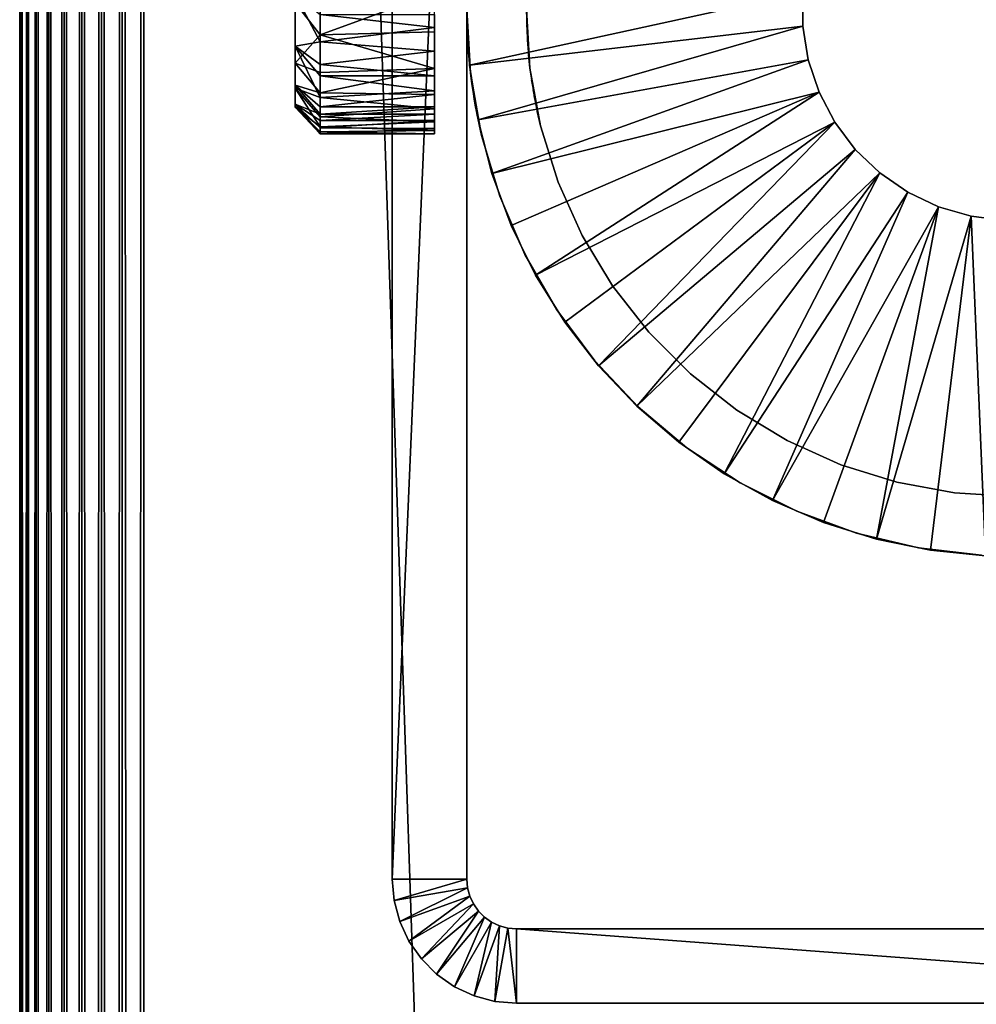
# Model space of a CAD drawing. Extents: x 0 to 571, y 0 to 1132.
# Drawn here: x 0 to 19, y 969 to 989 of the extents above; entities that cross this region are included whole.
import ezdxf

# ---------------------------------------------------------------- set-up
doc = ezdxf.new("R2010")
doc.units = 0
doc.header["$MEASUREMENT"] = 0

msp = doc.modelspace()

# ---------------------------------------------------------------- linework, layer by layer
for points in [[(0, 1130.625, 67.5), (0, 90.625198, 67.5), (0.037968, 90.625198, 67.93412)], [(0, 1130.625, 67.5), (0.037968, 90.625198, 67.93412), (0.037968, 1130.625, 67.93412)], [(0, 1130.625, 67.5), (0, 1130.625, 42.5), (0, 90.625198, 67.5)], [(0, 90.625198, 67.5), (0, 1130.625, 42.5), (0, 90.625198, 42.5)], [(0.037968, 1130.625, 42.06588), (0.037968, 90.625198, 42.06588), (0, 90.625198, 42.5)], [(0.037968, 1130.625, 42.06588), (0, 90.625198, 42.5), (0, 1130.625, 42.5)], [(0.037968, 1130.625, 67.93412), (0.037968, 90.625198, 67.93412), (0.15077, 90.625198, 68.355049)], [(0.037968, 1130.625, 67.93412), (0.15077, 90.625198, 68.355049), (0.15077, 1130.625, 68.355049)], [(0.15077, 1130.625, 41.644951), (0.15077, 90.625198, 41.644951), (0.037968, 90.625198, 42.06588)], [(0.15077, 1130.625, 41.644951), (0.037968, 90.625198, 42.06588), (0.037968, 1130.625, 42.06588)], [(0.15077, 1130.625, 68.355049), (0.15077, 90.625198, 68.355049), (0.334918, 90.625198, 68.75)], [(0.15077, 1130.625, 68.355049), (0.334918, 90.625198, 68.75), (0.334918, 1130.625, 68.75)], [(0.334918, 1130.625, 41.25), (0.334918, 90.625198, 41.25), (0.15077, 90.625198, 41.644951)], [(0.334918, 1130.625, 41.25), (0.15077, 90.625198, 41.644951), (0.15077, 1130.625, 41.644951)], [(0.334918, 1130.625, 68.75), (0.334918, 90.625198, 68.75), (0.584871, 90.625198, 69.106972)], [(0.334918, 1130.625, 68.75), (0.584871, 90.625198, 69.106972), (0.584871, 1130.625, 69.106972)], [(0.584871, 1130.625, 40.893028), (0.584871, 90.625198, 40.893028), (0.334918, 90.625198, 41.25)], [(0.584871, 1130.625, 40.893028), (0.334918, 90.625198, 41.25), (0.334918, 1130.625, 41.25)], [(0.584871, 1130.625, 69.106972), (0.584871, 90.625198, 69.106972), (0.893027, 90.625198, 69.415108)], [(0.584871, 1130.625, 69.106972), (0.893027, 90.625198, 69.415108), (0.893027, 1130.625, 69.415108)], [(0.893027, 1130.625, 40.584888), (0.893027, 90.625198, 40.584888), (0.584871, 90.625198, 40.893028)], [(0.893027, 1130.625, 40.584888), (0.584871, 90.625198, 40.893028), (0.584871, 1130.625, 40.893028)], [(0.893027, 1130.625, 69.415108), (0.893027, 90.625198, 69.415108), (1.249999, 90.625198, 69.665062)], [(0.893027, 1130.625, 69.415108), (1.249999, 90.625198, 69.665062), (1.249999, 1130.625, 69.665062)], [(1.249999, 1130.625, 40.334942), (1.249999, 90.625198, 40.334942), (0.893027, 90.625198, 40.584888)], [(1.249999, 1130.625, 40.334942), (0.893027, 90.625198, 40.584888), (0.893027, 1130.625, 40.584888)], [(1.249999, 1130.625, 69.665062), (1.249999, 90.625198, 69.665062), (1.644939, 90.625198, 69.849228)], [(1.249999, 1130.625, 69.665062), (1.644939, 90.625198, 69.849228), (1.644939, 1130.625, 69.849228)], [(1.644939, 1130.625, 40.150768), (1.644939, 90.625198, 40.150768), (1.249999, 90.625198, 40.334942)], [(1.644939, 1130.625, 40.150768), (1.249999, 90.625198, 40.334942), (1.249999, 1130.625, 40.334942)], [(1.644939, 1130.625, 69.849228), (1.644939, 90.625198, 69.849228), (2.065867, 90.625198, 69.962021)], [(1.644939, 1130.625, 69.849228), (2.065867, 90.625198, 69.962021), (2.065867, 1130.625, 69.962021)], [(2.065867, 1130.625, 40.037979), (2.065867, 90.625198, 40.037979), (1.644939, 90.625198, 40.150768)], [(2.065867, 1130.625, 40.037979), (1.644939, 90.625198, 40.150768), (1.644939, 1130.625, 40.150768)], [(2.065867, 1130.625, 69.962021), (2.065867, 90.625198, 69.962021), (2.499998, 90.625198, 70)], [(2.065867, 1130.625, 69.962021), (2.499998, 90.625198, 70), (2.499998, 1130.625, 70)], [(2.499998, 1130.625, 40), (2.499998, 90.625198, 40), (2.065867, 90.625198, 40.037979)], [(2.499998, 1130.625, 40), (2.065867, 90.625198, 40.037979), (2.065867, 1130.625, 40.037979)], [(37.499989, 1130.625, 41.5), (2.499998, 1130.625, 41.5), (37.499989, 90.625198, 41.5)], [(37.499989, 90.625198, 41.5), (2.499998, 1130.625, 41.5), (2.499998, 90.625198, 41.5)], [(37.499989, 1130.625, 70), (2.499998, 1130.625, 70), (37.499989, 90.625198, 70)], [(37.499989, 90.625198, 70), (2.499998, 1130.625, 70), (2.499998, 90.625198, 70)], [(2.499998, 1130.625, 40), (37.499989, 1130.625, 40), (2.499998, 90.625198, 40)], [(2.499998, 90.625198, 40), (37.499989, 1130.625, 40), (37.499989, 90.625198, 40)], [(9.000003, 971.625183), (7.499993, 971.625183), (9.000003, 1006.625)], [(9.000003, 1006.625), (7.499993, 971.625183), (7.499993, 1006.625)], [(7.499993, 1006.625, 35), (7.499993, 989.125183, 32.099998), (7.499993, 971.625183, 35)], [(7.499993, 971.625183), (7.499993, 989.125183, 27.9), (7.499993, 1006.625)], [(9.000003, 1006.625), (9.000003, 989.489929, 27.9319), (9.000003, 971.625183)], [(9.000003, 971.625183, 35), (9.000003, 989.125183, 32.099998), (9.000003, 1006.625, 35)], [(5.547464, 988.593811, 31.34198), (5.546867, 989.258057, 32.067028), (5.547464, 990.021606, 31.131229)], [(5.547464, 989.656616, 28.65802), (5.547135, 989.420593, 28.000742), (5.547425, 988.381348, 28.120609)], [(5.547464, 989.656616, 28.65802), (5.547425, 988.381348, 28.120609), (5.547464, 988.228699, 28.868771)], [(6.046508, 989.521729, 32.477215), (5.546867, 989.258057, 32.067028), (6.04627, 988.610046, 32.46339)], [(6.046499, 988.471985, 27.577803), (5.547135, 989.420593, 28.000742), (6.047487, 989.020691, 27.50218)], [(6.046499, 988.471985, 27.577803), (5.547425, 988.381348, 28.120609), (5.547135, 989.420593, 28.000742)], [(6.04627, 988.610046, 32.46339), (8.347481, 989.458801, 32.486462), (6.046508, 989.521729, 32.477215)], [(6.04627, 988.610046, 32.46339), (8.347481, 988.674194, 32.467861), (8.347481, 989.458801, 32.486462)], [(9.000003, 971.625183), (9.000003, 989.489929, 27.9319), (9.000003, 989.125183, 27.9)], [(15.76376, 989.467224, 4.999999), (9.056419, 988.00238, 4.999999), (9.000003, 989.125183, 4.999999)], [(15.76376, 988.783203, 4.999999), (9.056419, 988.00238, 4.999999), (15.76376, 989.467224, 4.999999)], [(15.76376, 988.783203, 6.999999), (15.76376, 988.783203, 4.999999), (15.76376, 989.467224, 6.999999)], [(15.76376, 989.467224, 6.999999), (15.76376, 988.783203, 4.999999), (15.76376, 989.467224, 4.999999)], [(6.04627, 988.610046, 32.46339), (5.546867, 989.258057, 32.067028), (5.547404, 988.044312, 31.690725)], [(5.547464, 988.593811, 31.34198), (5.547404, 988.044312, 31.690725), (5.546867, 989.258057, 32.067028)], [(6.047487, 989.020691, 27.50218), (8.347481, 988.760193, 27.526791), (6.046499, 988.471985, 27.577803)], [(6.047487, 989.020691, 27.50218), (8.347481, 989.020691, 27.50218), (8.347481, 988.760193, 27.526791)], [(7.499993, 971.625183, 35), (7.499993, 989.125183, 32.099998), (7.499993, 988.760498, 32.0681)], [(7.499993, 971.625183), (7.499993, 988.760498, 27.9319), (7.499993, 989.125183, 27.9)], [(9.000003, 989.115173, 6.999999), (9.000003, 989.125183, 4.999999), (9.056419, 988.00238, 4.999999)], [(9.000003, 971.625183), (9.000003, 989.125183, 27.9), (9.000003, 988.760498, 27.9319)], [(9.000003, 971.625183, 35), (9.000003, 988.760498, 32.0681), (9.000003, 989.125183, 32.099998)], [(9.000003, 989.125183, 35), (9.000003, 989.125183, 32.099998), (9.07436, 987.848206, 35)], [(9.07436, 987.848206, 35), (9.000003, 989.125183, 32.099998), (9.01605, 988.459656, 32.016987)], [(9.07436, 987.848206, 6.999999), (9.005338, 988.78241, 27.928169), (9.000003, 989.125183, 6.999999)], [(9.000003, 989.125183, 6.999999), (9.005338, 988.78241, 27.928169), (9.000003, 989.125183, 27.9)], [(9.000003, 989.115173, 6.999999), (9.056419, 988.00238, 4.999999), (9.056419, 988.00238, 6.999999)], [(10.27143, 987.943909, 35), (10.220716, 988.516052, 32.024761), (10.19999, 989.125183, 35)], [(10.19999, 989.125183, 35), (10.220716, 988.516052, 32.024761), (10.19999, 989.125183, 32.099998)], [(10.19999, 989.125183, 6.999999), (10.19999, 989.125183, 27.9), (10.27143, 987.943909, 6.999999)], [(10.27143, 987.943909, 6.999999), (10.19999, 989.125183, 27.9), (10.205, 988.811523, 27.923559)], [(6.046499, 988.471985, 27.577803), (8.347481, 988.760193, 27.526791), (8.347481, 988.28186, 27.63727)], [(7.499993, 971.625183, 35), (7.499993, 988.760498, 32.0681), (7.499993, 988.406982, 31.973351)], [(7.499993, 988.406982, 28.02664), (7.499993, 988.760498, 27.9319), (7.499993, 971.625183)], [(9.000003, 988.760498, 27.9319), (9.000003, 988.406982, 28.02664), (9.000003, 971.625183)], [(9.000003, 988.406982, 31.973351), (9.000003, 988.760498, 32.0681), (9.000003, 971.625183, 35)], [(9.07436, 987.848206, 6.999999), (9.020805, 988.44873, 28.01193), (9.005338, 988.78241, 27.928169)], [(15.76376, 988.783203, 4.999999), (9.22516, 986.900879, 4.999999), (9.056419, 988.00238, 4.999999)], [(15.87349, 988.108093, 4.999999), (9.22516, 986.900879, 4.999999), (15.76376, 988.783203, 4.999999)], [(10.27143, 987.943909, 6.999999), (10.205, 988.811523, 27.923559), (10.21966, 988.5047, 27.993759)], [(15.87349, 988.108093, 6.999999), (15.87349, 988.108093, 4.999999), (15.76376, 988.783203, 6.999999)], [(15.76376, 988.783203, 6.999999), (15.87349, 988.108093, 4.999999), (15.76376, 988.783203, 4.999999)], [(6.04627, 988.610046, 32.46339), (5.547404, 988.044312, 31.690725), (6.047487, 987.854187, 32.148811)], [(5.547464, 988.593811, 31.34198), (5.547464, 987.596558, 31.278038), (5.547404, 988.044312, 31.690725)], [(5.547464, 987.697327, 30.210739), (5.547464, 987.596558, 31.278038), (5.547464, 988.593811, 31.34198)], [(6.04627, 988.610046, 32.46339), (8.347481, 987.933655, 32.207714), (8.347481, 988.674194, 32.467861)], [(6.047487, 987.854187, 32.148811), (8.347481, 987.933655, 32.207714), (6.04627, 988.610046, 32.46339)], [(6.046499, 987.347839, 28.229494), (5.547135, 987.541504, 28.7446), (5.547425, 988.381348, 28.120609)], [(5.547464, 988.228699, 28.868771), (5.547425, 988.381348, 28.120609), (5.547135, 987.541504, 28.7446)], [(6.047487, 988.013794, 27.760639), (5.547425, 988.381348, 28.120609), (6.046499, 988.471985, 27.577803)], [(6.046499, 987.347839, 28.229494), (5.547425, 988.381348, 28.120609), (6.047487, 987.785828, 27.88908)], [(6.047487, 987.785828, 27.88908), (5.547425, 988.381348, 28.120609), (6.047487, 988.013794, 27.760639)], [(6.046499, 988.471985, 27.577803), (8.347481, 988.28186, 27.63727), (6.047487, 988.013794, 27.760639)], [(7.499993, 988.406982, 31.973351), (7.499993, 988.075195, 31.818649), (7.499993, 971.625183, 35)], [(7.499993, 971.625183), (7.499993, 988.075195, 28.181351), (7.499993, 988.406982, 28.02664)], [(9.000003, 971.625183), (9.000003, 988.406982, 28.02664), (9.000003, 988.075195, 28.181351)], [(9.000003, 971.625183, 35), (9.000003, 988.075195, 31.818649), (9.000003, 988.406982, 31.973351)], [(9.07436, 987.848206, 35), (9.01605, 988.459656, 32.016987), (9.07436, 987.848206, 31.667101)], [(9.044528, 988.136292, 28.147421), (9.020805, 988.44873, 28.01193), (9.07436, 987.848206, 6.999999)], [(10.21966, 988.5047, 27.993759), (10.2424, 988.214417, 28.107771), (10.27143, 987.943909, 6.999999)], [(10.27143, 987.943909, 35), (10.27143, 987.943909, 31.736271), (10.220716, 988.516052, 32.024761)], [(5.547464, 988.228699, 28.868771), (5.547135, 987.541504, 28.7446), (5.547453, 987.152954, 29.750061)], [(5.547464, 988.228699, 28.868771), (5.547453, 987.152954, 29.750061), (5.547464, 987.697327, 30.210739)], [(6.047487, 988.013794, 27.760639), (8.347481, 988.28186, 27.63727), (8.347481, 987.785828, 27.88908)], [(10.27143, 987.943909, 6.999999), (10.2424, 988.214417, 28.107771), (10.27143, 987.943909, 28.263729)], [(6.047487, 987.854187, 32.148811), (5.547404, 988.044312, 31.690725), (6.046786, 987.447205, 31.857361)], [(6.046786, 987.447205, 31.857361), (5.547404, 988.044312, 31.690725), (5.547464, 987.596558, 31.278038)], [(6.047487, 988.013794, 27.760639), (8.347481, 987.785828, 27.88908), (6.047487, 987.785828, 27.88908)], [(7.499993, 971.625183, 35), (7.499993, 988.075195, 31.818649), (7.499993, 987.775391, 31.60869)], [(7.499993, 971.625183), (7.499993, 987.775391, 28.39131), (7.499993, 988.075195, 28.181351)], [(9.000003, 971.625183), (9.000003, 988.075195, 28.181351), (9.000003, 987.775391, 28.39131)], [(9.000003, 971.625183, 35), (9.000003, 987.775391, 31.60869), (9.000003, 988.075195, 31.818649)], [(9.07436, 987.848206, 6.999999), (9.07436, 987.848206, 28.332899), (9.044528, 988.136292, 28.147421)], [(9.056419, 988.00238, 6.999999), (9.056419, 988.00238, 4.999999), (9.22516, 986.900879, 4.999999)], [(9.056419, 988.00238, 6.999999), (9.22516, 986.900879, 4.999999), (9.22516, 986.900879, 6.999999)], [(15.87349, 988.108093, 4.999999), (9.504467, 985.822205, 4.999999), (9.22516, 986.900879, 4.999999)], [(16.090071, 987.45929, 4.999999), (9.504467, 985.822205, 4.999999), (15.87349, 988.108093, 4.999999)], [(16.090071, 987.45929, 6.999999), (16.090071, 987.45929, 4.999999), (15.87349, 988.108093, 6.999999)], [(15.87349, 988.108093, 6.999999), (16.090071, 987.45929, 4.999999), (15.87349, 988.108093, 4.999999)], [(6.047487, 987.785828, 27.88908), (8.347481, 987.487793, 28.106781), (6.046499, 987.347839, 28.229494)], [(6.046786, 987.447205, 31.857361), (8.347481, 987.414246, 31.827015), (8.347481, 987.933655, 32.207714)], [(6.046786, 987.447205, 31.857361), (8.347481, 987.933655, 32.207714), (6.047487, 987.854187, 32.148811)], [(6.047487, 987.785828, 27.88908), (8.347481, 987.785828, 27.88908), (8.347481, 987.487793, 28.106781)], [(7.499993, 971.625183, 35), (7.499993, 987.775391, 31.60869), (7.499993, 987.516479, 31.34985)], [(7.499993, 987.516479, 28.65015), (7.499993, 987.775391, 28.39131), (7.499993, 971.625183)], [(9.000003, 987.775391, 28.39131), (9.000003, 987.516479, 28.65015), (9.000003, 971.625183)], [(9.000003, 987.516479, 31.34985), (9.000003, 987.775391, 31.60869), (9.000003, 971.625183, 35)], [(9.07436, 987.848206, 35), (9.07436, 987.848206, 31.667101), (9.296507, 986.588379, 35)], [(9.296507, 986.588379, 35), (9.07436, 987.848206, 31.667101), (9.107933, 987.589966, 31.42836)], [(9.296507, 986.588379, 6.999999), (9.10297, 987.623596, 28.53194), (9.07436, 987.848206, 6.999999)], [(9.07436, 987.848206, 6.999999), (9.10297, 987.623596, 28.53194), (9.07436, 987.848206, 28.332899)], [(10.48476, 986.779907, 35), (10.334231, 987.535767, 31.389387), (10.27143, 987.943909, 35)], [(10.27143, 987.943909, 35), (10.334231, 987.535767, 31.389387), (10.27143, 987.943909, 31.736271)], [(10.27143, 987.943909, 6.999999), (10.27143, 987.943909, 28.263729), (10.48476, 986.779907, 6.999999)], [(10.48476, 986.779907, 6.999999), (10.27143, 987.943909, 28.263729), (10.3029, 987.708679, 28.44964)], [(5.547464, 987.697327, 30.210739), (5.547453, 987.152954, 29.750061), (5.547303, 987.216675, 30.639997)], [(5.547303, 987.216675, 30.639997), (5.547464, 987.596558, 31.278038), (5.547464, 987.697327, 30.210739)], [(6.047487, 987.014282, 31.339411), (5.547464, 987.596558, 31.278038), (5.547303, 987.216675, 30.639997)], [(6.046786, 987.447205, 31.857361), (5.547464, 987.596558, 31.278038), (6.047487, 987.165771, 31.552719)], [(6.047487, 987.165771, 31.552719), (5.547464, 987.596558, 31.278038), (6.047487, 987.014282, 31.339411)], [(9.296507, 986.588379, 6.999999), (9.13161, 987.428711, 28.762289), (9.10297, 987.623596, 28.53194)], [(9.107933, 987.589966, 31.42836), (9.166321, 987.215942, 30.910101), (9.296507, 986.588379, 35)], [(10.48476, 986.779907, 6.999999), (10.3029, 987.708679, 28.44964), (10.33515, 987.503174, 28.66618)], [(6.047487, 986.759033, 29.203514), (5.547453, 987.152954, 29.750061), (5.547135, 987.541504, 28.7446)], [(6.047487, 986.759033, 29.203514), (5.547135, 987.541504, 28.7446), (6.046809, 986.959717, 28.744591)], [(6.046809, 986.959717, 28.744591), (5.547135, 987.541504, 28.7446), (6.046499, 987.347839, 28.229494)], [(6.046499, 987.347839, 28.229494), (8.347481, 987.487793, 28.106781), (8.347481, 987.120972, 28.511326)], [(6.047487, 987.165771, 31.552719), (8.347481, 987.414246, 31.827015), (6.046786, 987.447205, 31.857361)], [(6.047487, 987.165771, 31.552719), (8.347481, 987.165771, 31.552719), (8.347481, 987.414246, 31.827015)], [(7.499993, 987.516479, 31.34985), (7.499993, 987.306519, 31.049999), (7.499993, 971.625183, 35)], [(7.499993, 971.625183), (7.499993, 987.306519, 28.950001), (7.499993, 987.516479, 28.65015)], [(9.000003, 987.306519, 31.049999), (9.000003, 987.516479, 31.34985), (9.000003, 971.625183, 35)], [(9.000003, 971.625183), (9.000003, 987.516479, 28.65015), (9.000003, 987.306519, 28.950001)], [(9.149462, 987.317993, 28.930309), (9.13161, 987.428711, 28.762289), (9.296507, 986.588379, 6.999999)], [(16.090071, 987.45929, 4.999999), (9.89145, 984.777283, 4.999999), (9.504467, 985.822205, 4.999999)], [(16.090071, 987.45929, 4.999999), (10.38218, 983.776917, 4.999999), (9.89145, 984.777283, 4.999999)], [(10.48476, 986.779907, 35), (10.393484, 987.187744, 30.804699), (10.334231, 987.535767, 31.389387)], [(10.48476, 986.779907, 6.999999), (10.33515, 987.503174, 28.66618), (10.35607, 987.383118, 28.827299)], [(10.35607, 987.383118, 28.827299), (10.38128, 987.248901, 29.05694), (10.48476, 986.779907, 6.999999)], [(16.40794, 986.853699, 4.999999), (10.38218, 983.776917, 4.999999), (16.090071, 987.45929, 4.999999)], [(16.40794, 986.853699, 6.999999), (16.40794, 986.853699, 4.999999), (16.090071, 987.45929, 6.999999)], [(16.090071, 987.45929, 6.999999), (16.40794, 986.853699, 4.999999), (16.090071, 987.45929, 4.999999)], [(6.047487, 987.014282, 31.339411), (5.547303, 987.216675, 30.639997), (6.047487, 986.885803, 31.11142)], [(6.047487, 986.885803, 31.11142), (5.547303, 987.216675, 30.639997), (6.046795, 986.74292, 30.76844)], [(6.046795, 986.74292, 30.76844), (5.547303, 987.216675, 30.639997), (6.046531, 986.620117, 30.135685)], [(6.046531, 986.620117, 30.135685), (5.547303, 987.216675, 30.639997), (5.547453, 987.152954, 29.750061)], [(6.046499, 987.347839, 28.229494), (8.347481, 987.120972, 28.511326), (6.046809, 986.959717, 28.744591)], [(6.047487, 987.014282, 31.339411), (8.347481, 987.014282, 31.339411), (8.347481, 987.165771, 31.552719)], [(6.047487, 987.014282, 31.339411), (8.347481, 987.165771, 31.552719), (6.047487, 987.165771, 31.552719)], [(7.499993, 971.625183, 35), (7.499993, 987.306519, 31.049999), (7.499993, 987.151794, 30.718241)], [(7.499993, 971.625183), (7.499993, 987.151794, 29.281759), (7.499993, 987.306519, 28.950001)], [(9.000003, 971.625183), (9.000003, 987.306519, 28.950001), (9.000003, 971.625183, 35)], [(9.000003, 971.625183, 35), (9.000003, 987.306519, 28.950001), (9.000003, 987.151794, 29.281759)], [(9.000003, 971.625183, 35), (9.000003, 987.151794, 30.718241), (9.000003, 987.306519, 31.049999)], [(9.296507, 986.588379, 6.999999), (9.170324, 987.196899, 29.168341), (9.149462, 987.317993, 28.930309)], [(9.296507, 986.588379, 35), (9.166321, 987.215942, 30.910101), (9.200245, 987.035828, 30.210819)], [(9.296507, 986.588379, 6.999999), (9.192993, 987.073425, 29.540087), (9.170324, 987.196899, 29.168341)], [(10.48476, 986.779907, 6.999999), (10.38128, 987.248901, 29.05694), (10.40807, 987.116516, 29.387529)], [(10.48476, 986.779907, 35), (10.41993, 987.06073, 30.38431), (10.393484, 987.187744, 30.804699)], [(6.046531, 986.620117, 30.135685), (5.547453, 987.152954, 29.750061), (6.047487, 986.660217, 29.58289)], [(6.047487, 986.660217, 29.58289), (5.547453, 987.152954, 29.750061), (6.047487, 986.759033, 29.203514)], [(6.046809, 986.959717, 28.744591), (8.347481, 987.120972, 28.511326), (8.347481, 986.858948, 28.93718)], [(6.047487, 986.885803, 31.11142), (8.347481, 986.885803, 31.11142), (8.347481, 987.014282, 31.339411)], [(6.047487, 986.885803, 31.11142), (8.347481, 987.014282, 31.339411), (6.047487, 987.014282, 31.339411)], [(7.499993, 971.625183, 35), (7.499993, 987.151794, 30.718241), (7.499993, 987.057129, 30.36466)], [(7.499993, 971.625183, 35), (7.499993, 987.057129, 29.63534), (7.499993, 987.151794, 29.281759)], [(7.499993, 971.625183, 35), (7.499993, 987.151794, 29.281759), (7.499993, 971.625183)], [(7.499993, 971.625183, 35), (7.499993, 987.057129, 30.36466), (7.499993, 987.025208, 30)], [(7.499993, 987.025208, 30), (7.499993, 987.057129, 29.63534), (7.499993, 971.625183, 35)], [(9.000003, 971.625183, 35), (9.000003, 987.151794, 29.281759), (9.000003, 987.057129, 29.63534)], [(9.000003, 971.625183, 35), (9.000003, 987.057129, 30.36466), (9.000003, 987.151794, 30.718241)], [(9.000003, 971.625183, 35), (9.000003, 987.057129, 29.63534), (9.000003, 987.025208, 30)], [(9.000003, 987.025208, 30), (9.000003, 987.057129, 30.36466), (9.000003, 971.625183, 35)], [(9.296507, 986.588379, 6.999999), (9.202152, 987.026001, 29.942249), (9.192993, 987.073425, 29.540087)], [(9.296507, 986.588379, 35), (9.200245, 987.035828, 30.210819), (9.202152, 987.026001, 29.942249)], [(9.296507, 986.588379, 6.999999), (9.296507, 986.588379, 35), (9.202152, 987.026001, 29.942249)], [(10.48476, 986.779907, 6.999999), (10.40807, 987.116516, 29.387529), (10.418316, 987.065857, 29.588461)], [(10.418316, 987.065857, 29.588461), (10.42727, 987.026794, 30.08214), (10.48476, 986.779907, 35)], [(10.48476, 986.779907, 35), (10.48476, 986.779907, 6.999999), (10.418316, 987.065857, 29.588461)], [(10.48476, 986.779907, 35), (10.42727, 987.026794, 30.08214), (10.41993, 987.06073, 30.38431)], [(6.046795, 986.74292, 30.76844), (8.347481, 986.729553, 30.72554), (8.347481, 986.885803, 31.11142)], [(6.046795, 986.74292, 30.76844), (8.347481, 986.885803, 31.11142), (6.047487, 986.885803, 31.11142)], [(6.046809, 986.959717, 28.744591), (8.347481, 986.858948, 28.93718), (6.047487, 986.759033, 29.203514)], [(6.047487, 986.759033, 29.203514), (8.347481, 986.858948, 28.93718), (8.347481, 986.688721, 29.455204)], [(9.22516, 986.900879, 6.999999), (9.22516, 986.900879, 4.999999), (9.504467, 985.822205, 4.999999)], [(9.22516, 986.900879, 6.999999), (9.504467, 985.822205, 4.999999), (9.504467, 985.822205, 6.999999)], [(16.40794, 986.853699, 4.999999), (10.97161, 982.831177, 4.999999), (10.38218, 983.776917, 4.999999)], [(10.83684, 985.650085, 35), (10.83684, 985.650085, 6.999999), (10.48476, 986.779907, 35)], [(10.48476, 986.779907, 35), (10.83684, 985.650085, 6.999999), (10.48476, 986.779907, 6.999999)], [(11.65366, 981.950073, 4.999999), (10.97161, 982.831177, 4.999999), (16.40794, 986.853699, 4.999999)], [(16.818821, 986.306885, 4.999999), (11.65366, 981.950073, 4.999999), (16.40794, 986.853699, 4.999999)], [(16.818821, 986.306885, 6.999999), (16.818821, 986.306885, 4.999999), (16.40794, 986.853699, 6.999999)], [(16.40794, 986.853699, 6.999999), (16.818821, 986.306885, 4.999999), (16.40794, 986.853699, 4.999999)], [(6.046531, 986.620117, 30.135685), (8.347481, 986.729553, 30.72554), (6.046795, 986.74292, 30.76844)], [(6.046531, 986.620117, 30.135685), (8.347481, 986.617493, 30.071974), (8.347481, 986.729553, 30.72554)], [(6.047487, 986.660217, 29.58289), (8.347481, 986.617493, 30.071974), (6.046531, 986.620117, 30.135685)], [(6.047487, 986.759033, 29.203514), (8.347481, 986.688721, 29.455204), (6.047487, 986.660217, 29.58289)], [(6.047487, 986.660217, 29.58289), (8.347481, 986.688721, 29.455204), (8.347481, 986.617493, 30.071974)], [(9.663373, 985.362976, 6.999999), (9.663373, 985.362976, 35), (9.296507, 986.588379, 35)], [(9.663373, 985.362976, 6.999999), (9.296507, 986.588379, 35), (9.296507, 986.588379, 6.999999)], [(16.818821, 986.306885, 4.999999), (12.42134, 981.142517, 4.999999), (11.65366, 981.950073, 4.999999)], [(17.312111, 985.83313, 4.999999), (12.42134, 981.142517, 4.999999), (16.818821, 986.306885, 4.999999)], [(17.312111, 985.83313, 6.999999), (17.312111, 985.83313, 4.999999), (16.818821, 986.306885, 6.999999)], [(16.818821, 986.306885, 6.999999), (17.312111, 985.83313, 4.999999), (16.818821, 986.306885, 4.999999)], [(9.504467, 985.822205, 6.999999), (9.504467, 985.822205, 4.999999), (9.89145, 984.777283, 4.999999)], [(9.504467, 985.822205, 6.999999), (9.89145, 984.777283, 4.999999), (9.89145, 984.777283, 6.999999)], [(17.312111, 985.83313, 4.999999), (13.26683, 980.416687, 4.999999), (12.42134, 981.142517, 4.999999)], [(14.18138, 979.78009, 4.999999), (13.26683, 980.416687, 4.999999), (17.312111, 985.83313, 4.999999)], [(17.312111, 985.83313, 4.999999), (17.87499, 985.44458, 4.999999), (14.18138, 979.78009, 4.999999)], [(17.87499, 985.44458, 6.999999), (17.87499, 985.44458, 4.999999), (17.312111, 985.83313, 6.999999)], [(17.312111, 985.83313, 6.999999), (17.87499, 985.44458, 4.999999), (17.312111, 985.83313, 4.999999)], [(11.32253, 984.570923, 35), (11.32253, 984.570923, 6.999999), (10.83684, 985.650085, 35)], [(10.83684, 985.650085, 35), (11.32253, 984.570923, 6.999999), (10.83684, 985.650085, 6.999999)], [(14.18138, 979.78009, 4.999999), (17.87499, 985.44458, 4.999999), (15.15564, 979.239319, 4.999999)], [(15.15564, 979.239319, 4.999999), (17.87499, 985.44458, 4.999999), (18.49291, 985.151428, 4.999999)], [(18.49291, 985.151428, 6.999999), (18.49291, 985.151428, 4.999999), (17.87499, 985.44458, 6.999999)], [(17.87499, 985.44458, 6.999999), (18.49291, 985.151428, 4.999999), (17.87499, 985.44458, 4.999999)], [(10.17004, 984.188416, 6.999999), (10.17004, 984.188416, 35), (9.663373, 985.362976, 35)], [(10.17004, 984.188416, 6.999999), (9.663373, 985.362976, 35), (9.663373, 985.362976, 6.999999)], [(15.15564, 979.239319, 4.999999), (18.49291, 985.151428, 4.999999), (16.179621, 978.799927, 4.999999)], [(16.179621, 978.799927, 4.999999), (18.49291, 985.151428, 4.999999), (17.242821, 978.46637, 4.999999)], [(17.242821, 978.46637, 4.999999), (18.49291, 985.151428, 4.999999), (19.14987, 984.961121, 4.999999)], [(19.14987, 984.961121, 6.999999), (19.14987, 984.961121, 4.999999), (18.49291, 985.151428, 6.999999)], [(18.49291, 985.151428, 6.999999), (19.14987, 984.961121, 4.999999), (18.49291, 985.151428, 4.999999)], [(17.242821, 978.46637, 4.999999), (19.14987, 984.961121, 4.999999), (18.33427, 978.242004, 4.999999)], [(18.33427, 978.242004, 4.999999), (19.14987, 984.961121, 4.999999), (19.44286, 978.129272, 4.999999)], [(19.828859, 984.878601, 6.999999), (19.828859, 984.878601, 4.999999), (19.14987, 984.961121, 6.999999)], [(19.14987, 984.961121, 6.999999), (19.828859, 984.878601, 4.999999), (19.14987, 984.961121, 4.999999)], [(19.44286, 978.129272, 4.999999), (19.14987, 984.961121, 4.999999), (19.828859, 984.878601, 4.999999)], [(9.89145, 984.777283, 6.999999), (9.89145, 984.777283, 4.999999), (10.38218, 983.776917, 4.999999)], [(9.89145, 984.777283, 6.999999), (10.38218, 983.776917, 4.999999), (10.38218, 983.776917, 6.999999)], [(11.93476, 983.558105, 35), (11.93476, 983.558105, 6.999999), (11.32253, 984.570923, 35)], [(11.32253, 984.570923, 35), (11.93476, 983.558105, 6.999999), (11.32253, 984.570923, 6.999999)], [(10.80963, 983.080627, 6.999999), (10.80963, 983.080627, 35), (10.17004, 984.188416, 35)], [(10.80963, 983.080627, 6.999999), (10.17004, 984.188416, 35), (10.17004, 984.188416, 6.999999)], [(10.38218, 983.776917, 6.999999), (10.38218, 983.776917, 4.999999), (10.97161, 982.831177, 4.999999)], [(10.38218, 983.776917, 6.999999), (10.97161, 982.831177, 4.999999), (10.97161, 982.831177, 6.999999)], [(12.66459, 982.626587, 35), (12.66459, 982.626587, 6.999999), (11.93476, 983.558105, 35)], [(11.93476, 983.558105, 35), (12.66459, 982.626587, 6.999999), (11.93476, 983.558105, 6.999999)], [(11.57349, 982.054504, 6.999999), (11.57349, 982.054504, 35), (10.80963, 983.080627, 35)], [(11.57349, 982.054504, 6.999999), (10.80963, 983.080627, 35), (10.80963, 983.080627, 6.999999)], [(10.97161, 982.831177, 6.999999), (10.97161, 982.831177, 4.999999), (11.65366, 981.950073, 4.999999)], [(10.97161, 982.831177, 6.999999), (11.65366, 981.950073, 4.999999), (11.65366, 981.950073, 6.999999)], [(13.50138, 981.789795, 35), (13.50138, 981.789795, 6.999999), (12.66459, 982.626587, 35)], [(12.66459, 982.626587, 35), (13.50138, 981.789795, 6.999999), (12.66459, 982.626587, 6.999999)], [(12.45132, 981.124084, 6.999999), (12.45132, 981.124084, 35), (11.57349, 982.054504, 35)], [(12.45132, 981.124084, 6.999999), (11.57349, 982.054504, 35), (11.57349, 982.054504, 6.999999)], [(11.65366, 981.950073, 6.999999), (11.65366, 981.950073, 4.999999), (12.42134, 981.142517, 4.999999)], [(11.65366, 981.950073, 6.999999), (12.42134, 981.142517, 4.999999), (12.42134, 981.142517, 6.999999)], [(14.43297, 981.059998, 35), (14.43297, 981.059998, 6.999999), (13.50138, 981.789795, 35)], [(13.50138, 981.789795, 35), (14.43297, 981.059998, 6.999999), (13.50138, 981.789795, 6.999999)], [(12.42134, 981.142517, 6.999999), (12.42134, 981.142517, 4.999999), (13.26683, 980.416687, 4.999999)], [(12.42134, 981.142517, 6.999999), (13.26683, 980.416687, 4.999999), (13.26683, 980.416687, 6.999999)], [(13.43125, 980.301819, 6.999999), (13.43125, 980.301819, 35), (12.45132, 981.124084, 35)], [(13.43125, 980.301819, 6.999999), (12.45132, 981.124084, 35), (12.45132, 981.124084, 6.999999)], [(15.44571, 980.447693, 35), (15.44571, 980.447693, 6.999999), (14.43297, 981.059998, 35)], [(14.43297, 981.059998, 35), (15.44571, 980.447693, 6.999999), (14.43297, 981.059998, 6.999999)], [(16.524851, 979.962097, 35), (16.524851, 979.962097, 6.999999), (15.44571, 980.447693, 35)], [(15.44571, 980.447693, 35), (16.524851, 979.962097, 6.999999), (15.44571, 980.447693, 6.999999)], [(13.26683, 980.416687, 6.999999), (13.26683, 980.416687, 4.999999), (14.18138, 979.78009, 4.999999)], [(13.26683, 980.416687, 6.999999), (14.18138, 979.78009, 4.999999), (14.18138, 979.78009, 6.999999)], [(14.49999, 979.598877, 6.999999), (14.49999, 979.598877, 35), (13.43125, 980.301819, 35)], [(14.49999, 979.598877, 6.999999), (13.43125, 980.301819, 35), (13.43125, 980.301819, 6.999999)], [(17.65469, 979.609985, 35), (17.65469, 979.609985, 6.999999), (16.524851, 979.962097, 35)], [(16.524851, 979.962097, 35), (17.65469, 979.609985, 6.999999), (16.524851, 979.962097, 6.999999)], [(14.18138, 979.78009, 6.999999), (14.18138, 979.78009, 4.999999), (15.15564, 979.239319, 4.999999)], [(14.18138, 979.78009, 6.999999), (15.15564, 979.239319, 4.999999), (15.15564, 979.239319, 6.999999)], [(15.64312, 979.02478, 6.999999), (15.64312, 979.02478, 35), (14.49999, 979.598877, 35)], [(15.64312, 979.02478, 6.999999), (14.49999, 979.598877, 35), (14.49999, 979.598877, 6.999999)], [(18.818741, 979.396606, 35), (18.818741, 979.396606, 6.999999), (17.65469, 979.609985, 35)], [(17.65469, 979.609985, 35), (18.818741, 979.396606, 6.999999), (17.65469, 979.609985, 6.999999)], [(15.15564, 979.239319, 6.999999), (15.15564, 979.239319, 4.999999), (16.179621, 978.799927, 4.999999)], [(15.15564, 979.239319, 6.999999), (16.179621, 978.799927, 4.999999), (16.179621, 978.799927, 6.999999)], [(19.999981, 979.325195, 35), (19.999981, 979.325195, 6.999999), (18.818741, 979.396606, 35)], [(18.818741, 979.396606, 35), (19.999981, 979.325195, 6.999999), (18.818741, 979.396606, 6.999999)], [(16.845169, 978.58728, 6.999999), (16.845169, 978.58728, 35), (15.64312, 979.02478, 35)], [(16.845169, 978.58728, 6.999999), (15.64312, 979.02478, 35), (15.64312, 979.02478, 6.999999)], [(16.179621, 978.799927, 6.999999), (16.179621, 978.799927, 4.999999), (17.242821, 978.46637, 4.999999)], [(16.179621, 978.799927, 6.999999), (17.242821, 978.46637, 4.999999), (17.242821, 978.46637, 6.999999)], [(18.089861, 978.292297, 6.999999), (18.089861, 978.292297, 35), (16.845169, 978.58728, 35)], [(18.089861, 978.292297, 6.999999), (16.845169, 978.58728, 35), (16.845169, 978.58728, 6.999999)], [(17.242821, 978.46637, 6.999999), (17.242821, 978.46637, 4.999999), (18.33427, 978.242004, 4.999999)], [(17.242821, 978.46637, 6.999999), (18.33427, 978.242004, 4.999999), (18.33427, 978.242004, 6.999999)], [(19.36039, 978.143799, 6.999999), (19.36039, 978.143799, 35), (18.089861, 978.292297, 35)], [(19.36039, 978.143799, 6.999999), (18.089861, 978.292297, 35), (18.089861, 978.292297, 6.999999)], [(18.33427, 978.242004, 6.999999), (18.33427, 978.242004, 4.999999), (19.44286, 978.129272, 4.999999)], [(18.33427, 978.242004, 6.999999), (19.44286, 978.129272, 4.999999), (19.44286, 978.129272, 6.999999)], [(9.000003, 971.625183), (7.537961, 971.191101), (7.499993, 971.625183)], [(7.537961, 971.191101), (7.537961, 971.191101, 35), (7.499993, 971.625183, 35)], [(7.537961, 971.191101), (7.499993, 971.625183, 35), (7.499993, 971.625183)], [(9.015173, 971.451599), (7.537961, 971.191101), (9.000003, 971.625183)], [(9.000003, 971.625183), (9.000003, 971.625183, 35), (9.015173, 971.451599)], [(9.015173, 971.451599), (9.000003, 971.625183, 35), (9.015173, 971.451599, 35)], [(9.015173, 971.451599), (7.650763, 970.770203), (7.537961, 971.191101)], [(9.060293, 971.283203), (7.650763, 970.770203), (9.015173, 971.451599)], [(9.015173, 971.451599), (9.015173, 971.451599, 35), (9.060293, 971.283203)], [(9.060293, 971.283203), (9.015173, 971.451599, 35), (9.060293, 971.283203, 35)], [(7.650763, 970.770203), (7.650763, 970.770203, 35), (7.537961, 971.191101, 35)], [(7.650763, 970.770203), (7.537961, 971.191101, 35), (7.537961, 971.191101)], [(9.060293, 971.283203), (7.834911, 970.375183), (7.650763, 970.770203)], [(9.133965, 971.125183), (7.834911, 970.375183), (9.060293, 971.283203)], [(9.133965, 971.125183), (8.084863, 970.018188), (7.834911, 970.375183)], [(9.233952, 970.982422), (8.084863, 970.018188), (9.133965, 971.125183)], [(9.060293, 971.283203), (9.060293, 971.283203, 35), (9.133965, 971.125183)], [(9.133965, 971.125183), (9.060293, 971.283203, 35), (9.133965, 971.125183, 35)], [(9.133965, 971.125183), (9.133965, 971.125183, 35), (9.233952, 970.982422)], [(9.233952, 970.982422), (9.133965, 971.125183, 35), (9.233952, 970.982422, 35)], [(9.233952, 970.982422), (8.393019, 969.710083), (8.084863, 970.018188)], [(9.357214, 970.85907), (8.393019, 969.710083), (9.233952, 970.982422)], [(9.233952, 970.982422), (9.233952, 970.982422, 35), (9.357214, 970.85907)], [(9.357214, 970.85907), (9.233952, 970.982422, 35), (9.357214, 970.85907, 35)], [(7.834911, 970.375183), (7.834911, 970.375183, 35), (7.650763, 970.770203, 35)], [(7.834911, 970.375183), (7.650763, 970.770203, 35), (7.650763, 970.770203)], [(9.357214, 970.85907), (8.749992, 969.460083), (8.393019, 969.710083)], [(9.499997, 970.759216), (8.749992, 969.460083), (9.357214, 970.85907)], [(9.499997, 970.759216), (9.144932, 969.276001), (8.749992, 969.460083)], [(9.657979, 970.685486), (9.144932, 969.276001), (9.499997, 970.759216)], [(9.357214, 970.85907), (9.357214, 970.85907, 35), (9.499997, 970.759216)], [(9.499997, 970.759216), (9.357214, 970.85907, 35), (9.499997, 970.759216, 35)], [(9.499997, 970.759216), (9.499997, 970.759216, 35), (9.657979, 970.685486)], [(9.657979, 970.685486), (9.499997, 970.759216, 35), (9.657979, 970.685486, 35)], [(9.657979, 970.685486), (9.56586, 969.163208), (9.144932, 969.276001)], [(9.826332, 970.640381), (9.56586, 969.163208), (9.657979, 970.685486)], [(9.826332, 970.640381), (9.99999, 969.125183), (9.56586, 969.163208)], [(9.657979, 970.685486), (9.657979, 970.685486, 35), (9.826332, 970.640381)], [(9.826332, 970.640381), (9.657979, 970.685486, 35), (9.826332, 970.640381, 35)], [(9.826332, 970.640381), (9.826332, 970.640381, 35), (9.99999, 970.625183)], [(9.99999, 970.625183), (9.826332, 970.640381, 35), (9.99999, 970.625183, 35)], [(9.99999, 970.625183), (9.99999, 969.125183), (9.826332, 970.640381)], [(30, 970.625183), (9.99999, 970.625183), (30, 970.625183, 35)], [(30, 970.625183, 35), (9.99999, 970.625183), (9.99999, 970.625183, 35)], [(30, 970.625183), (30, 969.125183), (9.99999, 970.625183)], [(9.99999, 970.625183), (30, 969.125183), (9.99999, 969.125183)], [(8.084863, 970.018188), (8.084863, 970.018188, 35), (7.834911, 970.375183, 35)], [(8.084863, 970.018188), (7.834911, 970.375183, 35), (7.834911, 970.375183)], [(8.393019, 969.710083), (8.393019, 969.710083, 35), (8.084863, 970.018188, 35)], [(8.393019, 969.710083), (8.084863, 970.018188, 35), (8.084863, 970.018188)], [(8.749992, 969.460083), (8.749992, 969.460083, 35), (8.393019, 969.710083, 35)], [(8.749992, 969.460083), (8.393019, 969.710083, 35), (8.393019, 969.710083)], [(9.144932, 969.276001), (9.144932, 969.276001, 35), (8.749992, 969.460083, 35)], [(9.144932, 969.276001), (8.749992, 969.460083, 35), (8.749992, 969.460083)], [(9.56586, 969.163208), (9.56586, 969.163208, 35), (9.144932, 969.276001, 35)], [(9.56586, 969.163208), (9.144932, 969.276001, 35), (9.144932, 969.276001)], [(9.99999, 969.125183), (9.99999, 969.125183, 35), (9.56586, 969.163208, 35)], [(9.99999, 969.125183), (9.56586, 969.163208, 35), (9.56586, 969.163208)], [(9.99999, 969.125183), (30, 969.125183), (9.99999, 969.125183, 35)], [(9.99999, 969.125183, 35), (30, 969.125183), (30, 969.125183, 35)]]:
    msp.add_3dface(points)

doc.saveas('drawing.dxf')
